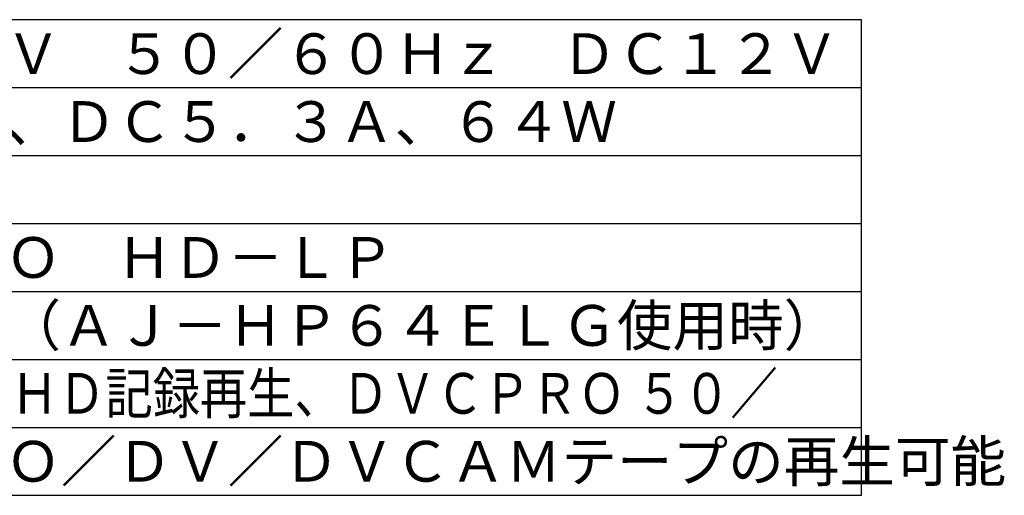
# Model space of a CAD drawing. Extents: x 2 to 138, y 258 to 371.
# Drawn here: x 66 to 138, y 258 to 293 of the extents above; entities that cross this region are included whole.
import ezdxf

# ---------------------------------------------------------------- set-up
doc = ezdxf.new("R2010")
doc.units = 0
doc.layers.add('MOJI1', color=2, linetype='CONTINUOUS')
doc.layers.add('WAKU', color=4, linetype='CONTINUOUS')
doc.styles.get("Standard").update_dxf_attribs({"font": 'MONOTXT.shx', "bigfont": 'BIGFONT.shx'})

msp = doc.modelspace()

# ---------------------------------------------------------------- linework, layer by layer
at = {"layer": 'WAKU', "color": 4}
for p, q in [((127.5, 292.50084), (2.5, 292.50084)), ((127.5, 257.50084), (127.5, 292.50084)), ((2.5, 257.50084), (127.5, 257.50084))]:
    msp.add_line(p, q, dxfattribs=at)
at = {"layer": 'WAKU', "color": 1}
for p, q in [((2.5, 287.50084), (127.5, 287.50084)), ((2.5, 282.50084), (127.5, 282.50084)), ((2.5, 277.50084), (127.5, 277.50084)), ((2.5, 272.50084), (127.5, 272.50084)), ((2.5, 267.50084), (127.5, 267.50084)), ((2.5, 262.50084), (127.5, 262.50084))]:
    msp.add_line(p, q, dxfattribs=at)

# ---------------------------------------------------------------- texts
at = {"layer": 'MOJI1'}
for s, p in [('ＡＣ１００Ｖ\u3000５０／６０Ｈｚ\u3000ＤＣ１２Ｖ', (44, 288.50084)), ('ＡＣ８５Ｗ、ＤＣ５．３Ａ、６４Ｗ', (44, 283.50084)), ('ＤＶＣＰＲＯ\u3000ＨＤ－ＬＰ', (44, 273.50084)), ('最長６４分（ＡＪ－ＨＰ６４ＥＬＧ使用時）', (44, 268.50084)), ('ＤＶＣＰＲＯ／ＤＶ／ＤＶＣＡＭテープの再生可能', (44, 258.50084))]:
    msp.add_text(s, height=3, dxfattribs=at).set_placement(p)
at = {"layer": 'MOJI1', "width": 0.85}
msp.add_text('ＤＶＣＰＲＯＨＤ記録再生、ＤＶＣＰＲＯ ５０／', height=3, dxfattribs=at).set_placement((44, 263.50084))

doc.saveas('drawing.dxf')
